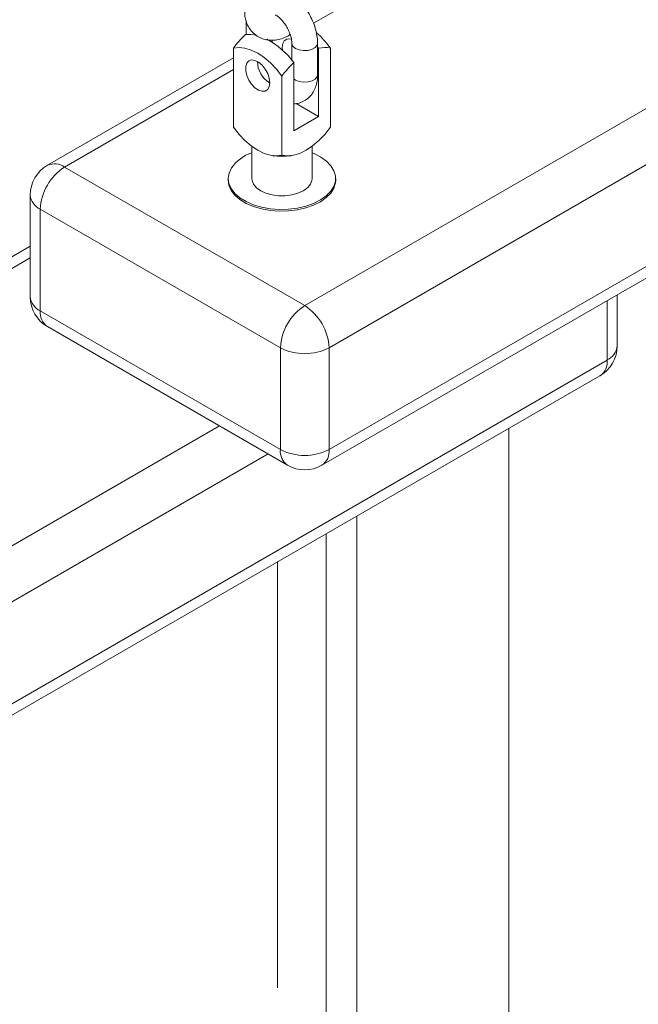
# Paper-space layout '_Isometrisch' of a CAD drawing. Units: millimetres. Extents: x -3140 to 2258, y 138 to 4648.
# Drawn here: x -1043 to -899, y 2706 to 2935 of the extents above; entities that cross this region are included whole.
import ezdxf

# ---------------------------------------------------------------- set-up
doc = ezdxf.new("R2010")
doc.units = ezdxf.units.MM

psp = doc.layouts.new('_Isometrisch')

# ---------------------------------------------------------------- linework, layer by layer
at = {"color": 8, "linetype": 'Continuous', "lineweight": 15}
for p, q in [((-863.96, 2998), (-974.83, 2934)), ((-976.88, 2868.32), (-816.56, 2960.87)), ((-805.25, 2954.34), (-971.22, 2858.52)), ((-993.46, 2923.24), (-1032.74, 2900.57)), ((-979, 2920.8), (-979.42, 2921.1)), ((-1040.74, 2879.42), (-1153.38, 2814.4)), ((-906.52, 2855.66), (-906.52, 2869.49)), ((-1155.42, 2748.72), (-996.73, 2840.33)), ((-985.42, 2833.8), (-1149.77, 2738.92))]:
    psp.add_line(p, q, dxfattribs=at)
at = {"color": 7, "linetype": 'Continuous', "lineweight": 15}
for p, q in [((-971.22, 2834.84), (-727.98, 2975.26)), ((-972.88, 2831.18), (-729.63, 2971.6)), ((-990.49, 2934.44), (-990.49, 2931.41)), ((-984.49, 2929.6), (-984.49, 2930.07)), ((-980.86, 2930.99), (-980.84, 2930.99)), ((-980.84, 2930.99), (-980.24, 2931.33)), ((-993.46, 2928.23), (-993.46, 2909.8)), ((-979.88, 2929.39), (-979.88, 2925.44)), ((-973.88, 2922.02), (-973.88, 2929.39)), ((-973.66, 2928.21), (-973.88, 2928.48)), ((-973.66, 2928.21), (-973.66, 2912.33)), ((-970.9, 2928.23), (-970.9, 2909.8)), ((-993.46, 2925.95), (-1036.74, 2900.96)), ((-979.42, 2909), (-979.42, 2924.88)), ((-982.18, 2921.72), (-982.18, 2903.29)), ((-985.06, 2920.15), (-984.94, 2920.08)), ((-973.66, 2912.33), (-978.85, 2915.32)), ((-973.66, 2912.33), (-979.42, 2909)), ((-989.18, 2905.37), (-989.18, 2897.91)), ((-975.18, 2897.91), (-975.18, 2905.37)), ((-1032.74, 2900.57), (-976.88, 2868.32)), ((-994.68, 2897.91), (-994.68, 2897.51)), ((-969.68, 2897.51), (-969.68, 2897.91)), ((-1040.74, 2894.04), (-1040.74, 2870.36)), ((-982.54, 2858.52), (-1038.4, 2890.77)), ((-1038.4, 2890.77), (-1038.4, 2867.09)), ((-1040.74, 2882.13), (-1153.83, 2816.84)), ((-904.18, 2858.93), (-904.18, 2870.84)), ((-1038.4, 2867.09), (-982.54, 2834.84)), ((-1036.74, 2863.43), (-980.88, 2831.18)), ((-982.54, 2834.84), (-982.54, 2858.52)), ((-971.22, 2858.52), (-971.22, 2834.84)), ((-1149.77, 2715.24), (-906.52, 2855.66)), ((-1151.43, 2711.58), (-908.18, 2852)), ((-929.43, 2839.73), (-929.43, 2658.44)), ((-964.79, 2819.32), (-964.79, 2687.01)), ((-971.86, 2815.24), (-971.86, 2682.93)), ((-983.19, 2808.7), (-983.19, 2709.62))]:
    psp.add_line(p, q, dxfattribs=at)
at = {"color": 7, "linetype": 'Continuous', "lineweight": 15, "flags": 128}
for points in [[(-990.7, 2931.39), (-989.39, 2931.42), (-988.1, 2931.21)], [(-982.08, 2927.75), (-982.13, 2928.38), (-982, 2929.27), (-981.64, 2929.93), (-981.06, 2930.32), (-980.33, 2930.38), (-979.97, 2930.3)], [(-982.18, 2921.72), (-983.47, 2923.36), (-984.86, 2924.81), (-986.32, 2926.05), (-987.82, 2927.05), (-989.32, 2927.78), (-990.78, 2928.23), (-992.17, 2928.38), (-993.46, 2928.23)], [(-984.99, 2920.19), (-985.12, 2921.23), (-985.48, 2922.32), (-986.06, 2923.36), (-986.79, 2924.27), (-987.61, 2924.96), (-988.45, 2925.37), (-989.24, 2925.47), (-989.89, 2925.24), (-990.37, 2924.71), (-990.62, 2923.93), (-990.62, 2922.95), (-990.37, 2921.88), (-989.89, 2920.8), (-989.24, 2919.81), (-988.45, 2919.01), (-987.61, 2918.45), (-986.79, 2918.19), (-986.06, 2918.25), (-985.48, 2918.64), (-985.12, 2919.3), (-984.99, 2920.19)], [(-993.46, 2909.8), (-992.17, 2908.16), (-990.78, 2906.71), (-989.32, 2905.47), (-987.82, 2904.47), (-986.32, 2903.74), (-984.86, 2903.29), (-983.47, 2903.14), (-982.18, 2903.29)], [(-982.18, 2903.29), (-980.89, 2903.14), (-979.5, 2903.29), (-978.04, 2903.74), (-976.54, 2904.47), (-975.05, 2905.47), (-973.58, 2906.71), (-972.19, 2908.16), (-970.9, 2909.8)], [(-993.95, 2900.35), (-994.49, 2899.17), (-994.68, 2897.95), (-994.51, 2896.73), (-993.99, 2895.54), (-993.12, 2894.43), (-991.95, 2893.41), (-990.49, 2892.52), (-988.79, 2891.79), (-986.9, 2891.23), (-984.88, 2890.87), (-982.77, 2890.71), (-980.66, 2890.75), (-978.58, 2891), (-976.61, 2891.46), (-974.8, 2892.09), (-973.2, 2892.9), (-971.86, 2893.84), (-970.82, 2894.91), (-970.1, 2896.06), (-969.73, 2897.27), (-969.72, 2898.49), (-970.07, 2899.7), (-970.77, 2900.85), (-971.79, 2901.93), (-973.12, 2902.88), (-974.7, 2903.7), (-975.18, 2903.89)], [(-989.18, 2897.91), (-989.14, 2897.46), (-988.79, 2896.58), (-988.11, 2895.76), (-987.13, 2895.06), (-985.91, 2894.49), (-984.49, 2894.1), (-982.97, 2893.9), (-981.4, 2893.9), (-979.87, 2894.1), (-978.46, 2894.49), (-977.23, 2895.06)], [(-994.68, 2897.51), (-994.51, 2896.32), (-993.99, 2895.14), (-993.12, 2894.02), (-991.95, 2893), (-990.49, 2892.11), (-988.79, 2891.38), (-986.9, 2890.82), (-984.88, 2890.46), (-982.77, 2890.3), (-980.66, 2890.34), (-978.58, 2890.6), (-976.61, 2891.05), (-974.8, 2891.68), (-973.2, 2892.49), (-971.86, 2893.44), (-970.82, 2894.5), (-970.1, 2895.65), (-969.73, 2896.86), (-969.68, 2897.51)]]:
    psp.add_lwpolyline(points, dxfattribs=at)
at = {"color": 8, "linetype": 'Continuous', "lineweight": 15, "flags": 128}
for points in [[(-973.88, 2929.38), (-973.98, 2928.94), (-974.42, 2928.39), (-975.16, 2927.97), (-976.1, 2927.71), (-977.14, 2927.66), (-978.15, 2927.82), (-979, 2928.16)], [(-973.88, 2922.02), (-973.98, 2921.57), (-974.42, 2921.03), (-975.16, 2920.6), (-976.1, 2920.35), (-977.14, 2920.3), (-978.15, 2920.45), (-979, 2920.8)]]:
    psp.add_lwpolyline(points, dxfattribs=at)
at = {"color": 7, "linetype": 'Continuous', "lineweight": 15}
for centre, radius, start, end in [((-976.04, 2915.81), 21.39, 133.2501, 144.4974), ((-994.99, 2913.19), 19.47, 36.9202, 61.5284), ((-987.84, 2916.22), 20.76, 35.3499, 48.6632), ((-972.23, 2922.22), 6.16, 77.5886, 103.4787), ((-981.91, 2925.23), 5.98, 180.9851, 238.1927), ((-964.77, 2909.3), 21.39, 133.2501, 144.4974), ((-986.04, 2894.69), 9.73, 108.8443, 144.3864), ((-982.18, 2919.02), 15.96, 262.2587, 277.7413), ((-1032.74, 2894.04), 8, 119.9973, 180), ((-1026.12, 2890.21), 12.29, 122.6055, 177.3945), ((-978.61, 2898.21), 3.44, 293.5992, 355.0807), ((-1032.74, 2870.36), 8, 180, 240.0027), ((-970.25, 2857.96), 12.29, 122.6055, 177.3945), ((-983.5, 2857.96), 12.29, 2.6055, 57.3945), ((-912.18, 2858.93), 8, 299.9973, 0), ((-976.88, 2869.44), 12.3, 242.6097, 297.3903), ((-976.88, 2845.76), 12.3, 242.6097, 297.3903), ((-976.88, 2838.11), 8, 240.0027, 299.9973)]:
    psp.add_arc(centre, radius, start, end, dxfattribs=at)
at = {"color": 8, "linetype": 'Continuous', "lineweight": 15}
for centre, radius, start, end in [((-981.4, 2931.95), 1.11, 299.5743, 343.3376), ((-981.38, 2931.95), 1.1, 299.4998, 342.2938), ((-978.46, 2929.48), 1.43, 183.553, 247.5493), ((-1035.08, 2897.3), 4.02, 54.3824, 114.3071), ((-1036.74, 2894.43), 4.02, 185.6948, 245.6253), ((-1036.74, 2870.76), 4.02, 185.6948, 245.6253), ((-1034.48, 2866.66), 3.94, 173.7012, 234.9867), ((-908.18, 2859.33), 4.02, 294.3747, 354.3052), ((-910.33, 2855.18), 3.84, 304.0564, 7.2558), ((-978.62, 2834.41), 3.94, 173.7012, 234.9867), ((-975.03, 2834.36), 3.84, 304.0564, 7.2558)]:
    psp.add_arc(centre, radius, start, end, dxfattribs=at)
at = {"color": 7, "linetype": 'Continuous', "lineweight": 15}
for points, knots in [([(-973.88, 2929.39), (-973.89, 2929.7), (-973.91, 2930.56), (-974.16, 2932.01), (-974.67, 2933.72), (-975.4, 2935.38), (-976.32, 2936.97), (-977.42, 2938.42), (-978.66, 2939.71), (-979.77, 2940.6), (-980.46, 2941.03), (-980.68, 2941.16)], [0, 0, 0, 0, 0.070448, 0.195055, 0.319347, 0.44317, 0.56679, 0.690896, 0.816088, 0.943253, 1, 1, 1, 1]), ([(-990.87, 2936.97), (-990.86, 2936.65), (-990.84, 2935.83), (-990.59, 2934.58), (-990.07, 2933.29), (-989.3, 2932.14), (-988.29, 2931.19), (-987.08, 2930.5), (-985.77, 2930.12), (-984.39, 2930.01), (-982.98, 2930.19), (-981.79, 2930.55), (-981.09, 2930.88), (-980.86, 2930.99)], [0, 0, 0, 0, 0.064735, 0.166192, 0.26341, 0.357249, 0.458617, 0.556119, 0.651646, 0.747436, 0.845926, 0.948638, 1, 1, 1, 1]), ([(-983.67, 2935.96), (-983.56, 2935.89), (-983.23, 2935.69), (-982.61, 2935.18), (-981.87, 2934.38), (-981.18, 2933.41), (-980.59, 2932.33), (-980.17, 2931.23), (-979.92, 2930.19), (-979.89, 2929.65), (-979.88, 2929.39)], [0, 0, 0, 0, 0.067352, 0.195411, 0.327179, 0.462428, 0.599488, 0.736366, 0.870817, 1, 1, 1, 1]), ([(-979.42, 2915.29), (-979.22, 2915.29), (-978.59, 2915.31), (-977.55, 2915.64), (-976.4, 2916.27), (-975.43, 2917.18), (-974.7, 2918.27), (-974.19, 2919.53), (-973.92, 2920.79), (-973.89, 2921.65), (-973.88, 2922.02)], [0, 0, 0, 0, 0.064615, 0.195879, 0.336327, 0.472469, 0.607355, 0.74547, 0.890306, 1, 1, 1, 1])]:
    psp.add_open_spline(points, degree=3, knots=knots, dxfattribs=at)

doc.saveas('drawing.dxf')
